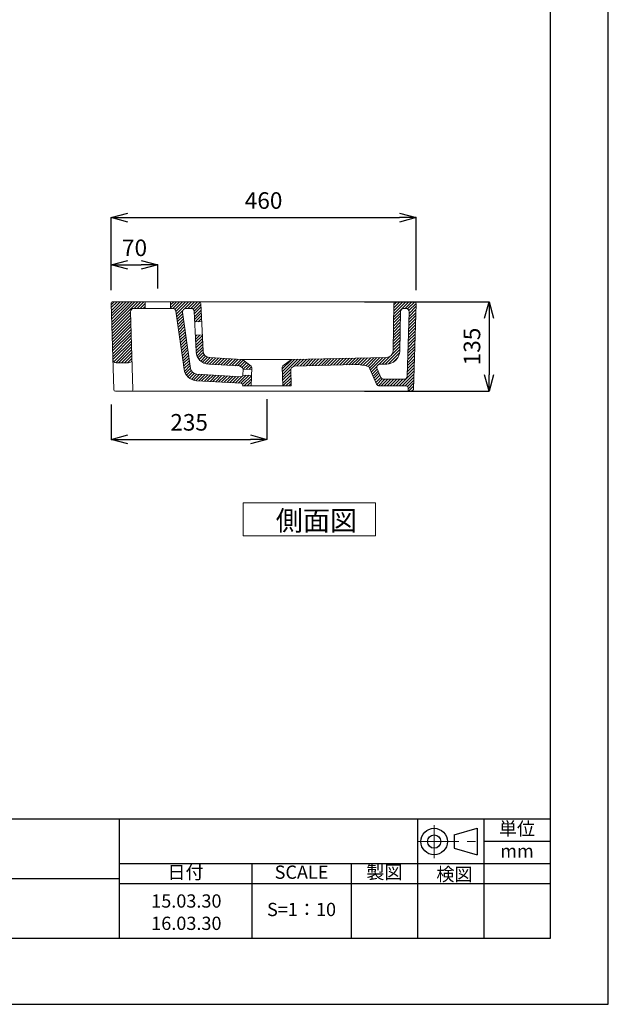
# Model space of a CAD drawing. Units: millimetres. Extents: x 0 to 2100, y 0 to 2970.
# Drawn here: x 1212 to 2100, y 0 to 1485 of the extents above; entities that cross this region are included whole.
import ezdxf
from ezdxf.enums import TextEntityAlignment as Align

# ---------------------------------------------------------------- set-up
doc = ezdxf.new("R2010")
doc.units = ezdxf.units.MM
doc.header["$LTSCALE"] = 10
doc.linetypes.add('CENTER1', pattern=[10, 6.25, -1.25, 1.25, -1.25])
doc.layers.add('_0-0_', color=7, linetype='Continuous')
for name, color, linetype, lineweight in [('中心線', 1, 'CENTER1', 15), ('図面枠', 6, 'Continuous', 25), ('寸法線', 3, 'Continuous', 15), ('文字', 4, 'Continuous', 15)]:
    doc.layers.add(name, color=color, linetype=linetype, lineweight=lineweight)
doc.styles.add('japanese', font='romans.shx', dxfattribs={"bigfont": 'bigfont.shx'})
doc.dimstyles.new('KIHON', dxfattribs={"dimscale": 10, "dimtxt": 2.5, "dimasz": 2.5, "dimexe": 0, "dimexo": 2, "dimgap": 1, "dimtad": 1, "dimdec": 0, "dimdsep": 46, "dimtxsty": 'japanese', "dimblk": 'OPEN30', "dimcen": 2.5, "dimadec": 0, "dimazin": 0, "dimtfac": 1, "dimtdec": 0, "dimtmove": 0, "dimatfit": 0, "dimfxl": 1, "dimarcsym": 0})

# ---------------------------------------------------------------- blocks, each defined once
blk = doc.blocks.new('_Open30')
at = {"color": 0, "linetype": 'ByBlock', "lineweight": -2}
for p, q in [((-1, 0.268), (0, 0)), ((0, 0), (-1, -0.268)), ((0, 0), (-1, 0))]:
    blk.add_line(p, q, dxfattribs=at)
blk = doc.blocks.new('*D120')
at = {"layer": 'Defpoints', "color": 0, "transparency": 16777216}
for p in [(1712.2, 1059.6), (1712.2, 924.6), (1920.1, 924.6)]:
    blk.add_point(p, dxfattribs=at)
at = {"layer": '寸法線', "color": 0, "lineweight": -2, "transparency": 16777216}
for p, q in [((1732.2, 1059.6), (1920.1, 1059.6)), ((1920.1, 1034.6), (1920.1, 949.6)), ((1732.2, 924.6), (1920.1, 924.6))]:
    blk.add_line(p, q, dxfattribs=at)
at = {"layer": '寸法線', "color": 0, "lineweight": -2, "transparency": 16777216, "xscale": 25, "yscale": 25, "zscale": 25}
for p, rotation in [((1920.1, 1059.6), 90), ((1920.1, 924.6), 270)]:
    blk.add_blockref('_Open30', p, dxfattribs=dict(at, rotation=rotation))
at = {"layer": '寸法線', "color": 0, "lineweight": 5, "transparency": 16777216, "insert": (1897.6, 992.1), "char_height": 25, "attachment_point": 5, "rotation": 90, "style": 'japanese'}
blk.add_mtext('135', dxfattribs=at)
blk = doc.blocks.new('*D121')
at = {"layer": 'Defpoints', "color": 0, "transparency": 16777216}
for p in [(1809.9, 1186.5), (1350.1, 1057), (1809.9, 1057.1)]:
    blk.add_point(p, dxfattribs=at)
at = {"layer": '寸法線', "color": 0, "lineweight": -2, "transparency": 16777216}
for p, q in [((1350.1, 1077), (1350.1, 1186.5)), ((1375.1, 1186.5), (1784.9, 1186.5)), ((1809.9, 1077.1), (1809.9, 1186.5))]:
    blk.add_line(p, q, dxfattribs=at)
at = {"layer": '寸法線', "color": 0, "lineweight": -2, "transparency": 16777216, "xscale": 25, "yscale": 25, "zscale": 25, "rotation": 180}
blk.add_blockref('_Open30', (1350.1, 1186.5), dxfattribs=at)
at = {"layer": '寸法線', "color": 0, "lineweight": -2, "transparency": 16777216, "xscale": 25, "yscale": 25, "zscale": 25}
blk.add_blockref('_Open30', (1809.9, 1186.5), dxfattribs=at)
at = {"layer": '寸法線', "color": 0, "lineweight": 5, "transparency": 16777216, "insert": (1580, 1209), "char_height": 25, "attachment_point": 5, "style": 'japanese'}
blk.add_mtext('460', dxfattribs=at)
blk = doc.blocks.new('*D122')
at = {"layer": 'Defpoints', "color": 0, "transparency": 16777216}
for p in [(1420.5, 1115.2), (1350.1, 1057), (1420.5, 1059.6)]:
    blk.add_point(p, dxfattribs=at)
at = {"layer": '寸法線', "color": 0, "lineweight": -2, "transparency": 16777216}
for p, q in [((1350.1, 1077), (1350.1, 1115.2)), ((1375.1, 1115.2), (1395.5, 1115.2)), ((1420.5, 1079.6), (1420.5, 1115.2))]:
    blk.add_line(p, q, dxfattribs=at)
at = {"layer": '寸法線', "color": 0, "lineweight": -2, "transparency": 16777216, "xscale": 25, "yscale": 25, "zscale": 25, "rotation": 180}
blk.add_blockref('_Open30', (1350.1, 1115.2), dxfattribs=at)
at = {"layer": '寸法線', "color": 0, "lineweight": -2, "transparency": 16777216, "xscale": 25, "yscale": 25, "zscale": 25}
blk.add_blockref('_Open30', (1420.5, 1115.2), dxfattribs=at)
at = {"layer": '寸法線', "color": 0, "lineweight": 5, "transparency": 16777216, "insert": (1385.3, 1137.7), "char_height": 25, "attachment_point": 5, "style": 'japanese'}
blk.add_mtext('70', dxfattribs=at)
blk = doc.blocks.new('*D123')
at = {"layer": 'Defpoints', "color": 0, "transparency": 16777216}
for p in [(1350.1, 924.7), (1585.1, 932.6), (1585.1, 852)]:
    blk.add_point(p, dxfattribs=at)
at = {"layer": '寸法線', "color": 0, "lineweight": -2, "transparency": 16777216}
for p, q in [((1585.1, 912.6), (1585.1, 852)), ((1350.1, 904.7), (1350.1, 852)), ((1375.1, 852), (1560.1, 852))]:
    blk.add_line(p, q, dxfattribs=at)
at = {"layer": '寸法線', "color": 0, "lineweight": -2, "transparency": 16777216, "xscale": 25, "yscale": 25, "zscale": 25, "rotation": 180}
blk.add_blockref('_Open30', (1350.1, 852), dxfattribs=at)
at = {"layer": '寸法線', "color": 0, "lineweight": -2, "transparency": 16777216, "xscale": 25, "yscale": 25, "zscale": 25}
blk.add_blockref('_Open30', (1585.1, 852), dxfattribs=at)
at = {"layer": '寸法線', "color": 0, "lineweight": 5, "transparency": 16777216, "insert": (1467.6, 874.5), "char_height": 25, "attachment_point": 5, "style": 'japanese'}
blk.add_mtext('235', dxfattribs=at)

msp = doc.modelspace()

# ---------------------------------------------------------------- hatches: boundary and pattern name
at = {"lineweight": 20}
h = msp.add_hatch(dxfattribs=at)
h.set_pattern_fill('ANSI31', color=256, style=0)
h.set_pattern_definition([(45, (3639.6966, 291.449), (-2.245064, 2.245064), [])])
h.paths.add_polyline_path([(1357.56, 967.58), (1376.44, 967.58, 0.4236241), (1381.43, 972.74), (1379.18, 1044.43, -0.4234659), (1384.17, 1049.58), (1401.51, 1049.58), (1401.51, 1059.58), (1352.59, 1059.58, 0.4229211), (1350.09, 1057.01), (1352.62, 971.82, 0.3700901)])
h.paths.add_polyline_path([(1475.24, 1044.82), (1476, 1029.08), (1486.46, 1029.58), (1485.13, 1057.2, 0.4001784), (1482.63, 1059.58), (1439.51, 1059.58), (1439.51, 1049.58), (1442.57, 1049.58, -0.3734967), (1447.52, 1045.29), (1459.95, 957.72, 0.359899), (1478.79, 940.56), (1546.06, 936.56, -0.407716), (1548.44, 934), (1548.41, 932.58), (1561.21, 932.58), (1561.71, 948.6), (1548.83, 949, -0.4207412), (1546.21, 946.57), (1479.27, 950.55, -0.359899), (1469.85, 959.13), (1457.82, 1043.88, -0.4561375), (1462.77, 1049.58), (1470.25, 1049.58, -0.4001784)])
h.paths.add_polyline_path([(1488.61, 984.95), (1487.42, 1009.58), (1476.97, 1009.08), (1478.15, 984.45, 0.3875553), (1497.26, 965.43), (1543.5, 962.75, -0.1517606), (1544.9, 962.25), (1548.06, 959.87, -0.2423345), (1549.06, 957.81), (1561.98, 957.41), (1562.07, 960.51, 0.2436802), (1561.08, 962.58), (1547.96, 972.46, 0.0941762), (1547.03, 972.6), (1547.25, 972.6), (1498.16, 975.45, -0.3875553)])
h.paths.add_polyline_path([(1717.02, 964.82, -0.0829335), (1738.53, 961.9), (1750.42, 935.53, 0.2948906), (1754.98, 932.59), (1793.16, 932.59, -0.5135641), (1798.16, 929.44), (1798.01, 924.58), (1803.59, 924.58, 0.4055593), (1806.09, 927.01), (1809.94, 1057.01, 0.4229211), (1807.44, 1059.58), (1779.11, 1059.58, 0.408783), (1776.61, 1057.13), (1775.28, 985.43, -0.4018292), (1765.52, 975.62), (1623.01, 972.59, 0.0778694), (1622.25, 972.46), (1609.18, 962.97, 0.2481811), (1608.15, 960.87), (1609.01, 932.58), (1621.76, 932.58), (1621.11, 957.93, -0.2469401), (1622.14, 960.02), (1625.09, 962.16, -0.1521548), (1626.5, 962.64)])
h.paths.add_polyline_path([(1765.78, 965.62), (1755.55, 965.36, 0.5365194), (1751.11, 958.31), (1756.88, 945.53, 0.2948906), (1761.44, 942.59), (1791.73, 942.59, 0.40569), (1796.73, 947.44), (1799.56, 1044.43, 0.4227888), (1794.57, 1049.58), (1791.39, 1049.58, 0.4087601), (1786.39, 1044.67), (1785.28, 985.24, -0.4015411)], flags=16)

# ---------------------------------------------------------------- linework, layer by layer
for p, q in [((1350.09, 1057.01), (1353.94, 927.01)), ((1482.63, 1059.58), (1352.59, 1059.58)), ((1401.51, 1049.58), (1401.51, 1059.58)), ((1439.51, 1049.58), (1439.51, 1059.58)), ((1482.63, 1059.58), (1807.44, 1059.58)), ((1488.61, 984.95), (1485.13, 1057.2)), ((1775.28, 985.43), (1776.61, 1057.13)), ((1806.09, 927.01), (1809.94, 1057.01)), ((1379.18, 1044.43), (1382.93, 927.16)), ((1442.57, 1049.58), (1384.17, 1049.58)), ((1447.52, 1045.29), (1459.95, 957.72)), ((1457.82, 1043.88), (1469.85, 959.13)), ((1470.25, 1049.58), (1462.77, 1049.58)), ((1475.24, 1044.82), (1478.15, 984.45)), ((1785.28, 985.24), (1786.39, 1044.67)), ((1794.57, 1049.58), (1791.39, 1049.58)), ((1796.73, 947.44), (1799.56, 1044.43)), ((1486.46, 1029.58), (1476, 1029.08)), ((1487.42, 1009.58), (1476.97, 1009.08)), ((1376.44, 967.58), (1357.56, 967.58)), ((1543.5, 962.75), (1497.26, 965.43)), ((1547.25, 972.6), (1498.16, 975.45)), ((1547.25, 972.6), (1623, 972.59)), ((1547.96, 972.46), (1561.08, 962.58)), ((1609.18, 962.97), (1622.25, 972.46)), ((1765.52, 975.62), (1623, 972.59)), ((1765.76, 965.62), (1755.55, 965.36)), ((1546.21, 946.57), (1479.27, 950.55)), ((1544.9, 962.25), (1548.06, 959.87)), ((1549.06, 957.81), (1548.83, 949)), ((1549.06, 957.81), (1561.98, 957.41)), ((1562.07, 960.51), (1561.21, 932.58)), ((1608.15, 960.87), (1609.01, 932.58)), ((1621.11, 957.93), (1621.76, 932.58)), ((1622.14, 960.02), (1625.09, 962.16)), ((1717.85, 964.84), (1626.5, 962.64)), ((1750.42, 935.53), (1738.53, 961.9)), ((1756.88, 945.53), (1751.11, 958.31)), ((1546.06, 936.56), (1478.79, 940.56)), ((1548.83, 949), (1561.71, 948.6)), ((1761.44, 942.59), (1791.73, 942.59)), ((1356.44, 924.58), (1803.59, 924.58)), ((1548.44, 934), (1548.41, 932.58)), ((1548.41, 932.58), (1621.76, 932.58)), ((1754.98, 932.59), (1793.16, 932.59)), ((1798.01, 924.58), (1798.16, 929.44))]:
    msp.add_line(p, q, dxfattribs=at)
for centre, radius, start, end in [((1352.59, 1057.08), 2.5, 90, 181.67239), ((1482.63, 1057.08), 2.5, 2.75911, 90), ((1779.11, 1057.08), 2.5, 90, 178.93563), ((1807.44, 1057.08), 2.5, 358.32761, 90), ((1384.17, 1044.58), 5, 90, 181.804), ((1442.57, 1044.58), 5, 8.07802, 90), ((1462.77, 1044.58), 5, 90, 188.07802), ((1470.25, 1044.58), 5, 2.75911, 90), ((1791.39, 1044.58), 5, 90, 178.93563), ((1794.57, 1044.58), 5, 358.32761, 90), ((1498.13, 985.41), 20, 182.75911, 267.49552), ((1498.6, 985.44), 10, 182.75911, 267.49552), ((1765.28, 985.61), 10, 271.36881, 358.93563), ((1765.28, 985.61), 20, 271.36881, 358.93563), ((1357.56, 972.58), 5, 181.67239, 270), ((1376.44, 972.58), 5, 270, 1.804), ((1547.14, 970.1), 2.5, 70.97439, 87.49552), ((1623.06, 970.09), 2.5, 91.36881, 109.02561), ((1755.67, 960.37), 5, 91.38265, 204.27882), ((1479.75, 960.53), 20, 188.07802, 267.25303), ((1479.75, 960.53), 10, 188.07802, 267.25303), ((1543.39, 960.25), 2.5, 53.01555, 87.53315), ((1546.56, 957.87), 2.5, 358.527, 53.01555), ((1559.58, 960.58), 2.5, 358.23578, 53.01555), ((1610.65, 960.95), 2.5, 125.98853, 181.741), ((1623.61, 958), 2.5, 125.98853, 181.473), ((1626.56, 960.14), 2.5, 91.38265, 125.98853), ((1719.02, 898.98), 65.88, 72.77916, 91.02257), ((1545.95, 934.07), 2.5, 358.527, 87.25303), ((1546.33, 949.06), 2.5, 267.25303, 358.527), ((1761.44, 947.59), 5, 204.27882, 270), ((1791.73, 947.59), 5, 270, 358.32761), ((1356.44, 927.08), 2.5, 181.67239, 270), ((1380.43, 927.08), 2.5, 270, 1.804), ((1754.98, 937.59), 5, 204.27882, 270), ((1794.53, 929.22), 3.63, 3.44471, 112.17834), ((1803.59, 927.08), 2.5, 270, 358.32761)]:
    msp.add_arc(centre, radius, start, end, dxfattribs=at)
at = {"layer": '_0-0_', "color": 2, "linetype": 'Continuous'}
for p, q in [((1867.23, 255.43), (1902.23, 265.43)), ((1867.23, 255.43), (1867.23, 235.43)), ((1902.23, 265.43), (1902.23, 225.43)), ((1867.23, 235.43), (1902.23, 225.43))]:
    msp.add_line(p, q, dxfattribs=at)
for radius in [20, 10]:
    msp.add_circle((1837.23, 245.43), radius, dxfattribs=at)
at = {"layer": 'Defpoints', "linetype": 'Continuous'}
msp.add_lwpolyline([(0, 0), (2100, 0), (2100, 2970), (0, 2970)], close=True, dxfattribs=at)
at = {"layer": '中心線'}
for p, q in [((1837.23, 270.43), (1837.23, 220.43)), ((1812.23, 245.43), (1907.23, 245.43))]:
    msp.add_line(p, q, dxfattribs=at)
at = {"layer": '図面枠', "linetype": 'Continuous'}
for p, q in [((2012.23, 2870.82), (2012.23, 99.18)), ((2012.23, 279.18), (87.77, 279.18)), ((1362.23, 279.18), (1362.23, 99.18)), ((1812.23, 279.18), (1812.23, 99.18)), ((1912.23, 279.18), (1912.23, 99.18)), ((2012.23, 245.43), (1912.23, 245.43)), ((2012.23, 211.68), (1362.23, 211.68)), ((1562.23, 211.68), (1562.23, 99.18)), ((1712.23, 211.68), (1712.23, 99.18)), ((1362.23, 189.18), (687.77, 189.18)), ((2012.23, 181.68), (1362.23, 181.68)), ((2012.23, 99.18), (87.77, 99.18))]:
    msp.add_line(p, q, dxfattribs=at)
at = {"layer": '文字', "linetype": 'Continuous', "lineweight": 15}
for p, q in [((1748.98, 756.41), (1548.98, 756.41)), ((1548.98, 756.41), (1548.98, 706.41)), ((1748.98, 706.41), (1748.98, 756.41)), ((1548.98, 706.41), (1748.98, 706.41))]:
    msp.add_line(p, q, dxfattribs=at)

# ---------------------------------------------------------------- texts
at = {"layer": '文字', "linetype": 'Continuous', "lineweight": 15, "style": 'japanese'}
msp.add_text('側面図', height=30, dxfattribs=at).set_placement((1598.3, 714.53))
at = {"layer": '文字', "lineweight": 15, "style": 'japanese'}
for s, p in [('単位', (1962.23, 262.3)), ('mm', (1962.23, 228.55)), ('日付', (1462.23, 196.68)), ('SCALE', (1637.23, 196.68)), ('製図', (1762.23, 196.68)), ('15.03.30', (1463.49, 153.21)), ('S=1：10', (1637.23, 140.43)), ('16.03.30', (1463.49, 119.57))]:
    msp.add_text(s, height=20, dxfattribs=at).set_placement(p, align=Align.MIDDLE)
msp.add_text('検図', height=20, dxfattribs=at).set_placement((1840.64, 186.15))

# ---------------------------------------------------------------- dimensions: what is measured, and where the dimension line sits
at = {"layer": '寸法線', "lineweight": 5}
for base, p1, p2, picture, middle in [((1809.94, 1186.48), (1350.09, 1057.01), (1809.94, 1057.08), '*D121', (1580.01, 1208.98)), ((1585.08, 852.01), (1350.09, 924.68), (1585.08, 932.58), '*D123', (1467.59, 874.51))]:
    dim = msp.add_linear_dim(base=base, p1=p1, p2=p2, dimstyle='KIHON', dxfattribs=at)
    dim.commit()
    dim.dimension.update_dxf_attribs({"geometry": picture, "text_midpoint": middle})
dim = msp.add_linear_dim(base=(1420.51, 1115.24), p1=(1350.09, 1057.01), p2=(1420.51, 1059.58), dimstyle='KIHON', dxfattribs=at)
dim.commit()
dim.dimension.update_dxf_attribs({"geometry": '*D122', "text_midpoint": (1385.3, 1115.24), "dimtype": 160})
dim = msp.add_linear_dim(base=(1920.13, 924.58), p1=(1712.19, 1059.58), p2=(1712.19, 924.58), angle=90, dimstyle='KIHON', dxfattribs=at)
dim.commit()
dim.dimension.update_dxf_attribs({"geometry": '*D120', "text_midpoint": (1897.63, 992.08)})

doc.saveas('drawing.dxf')
